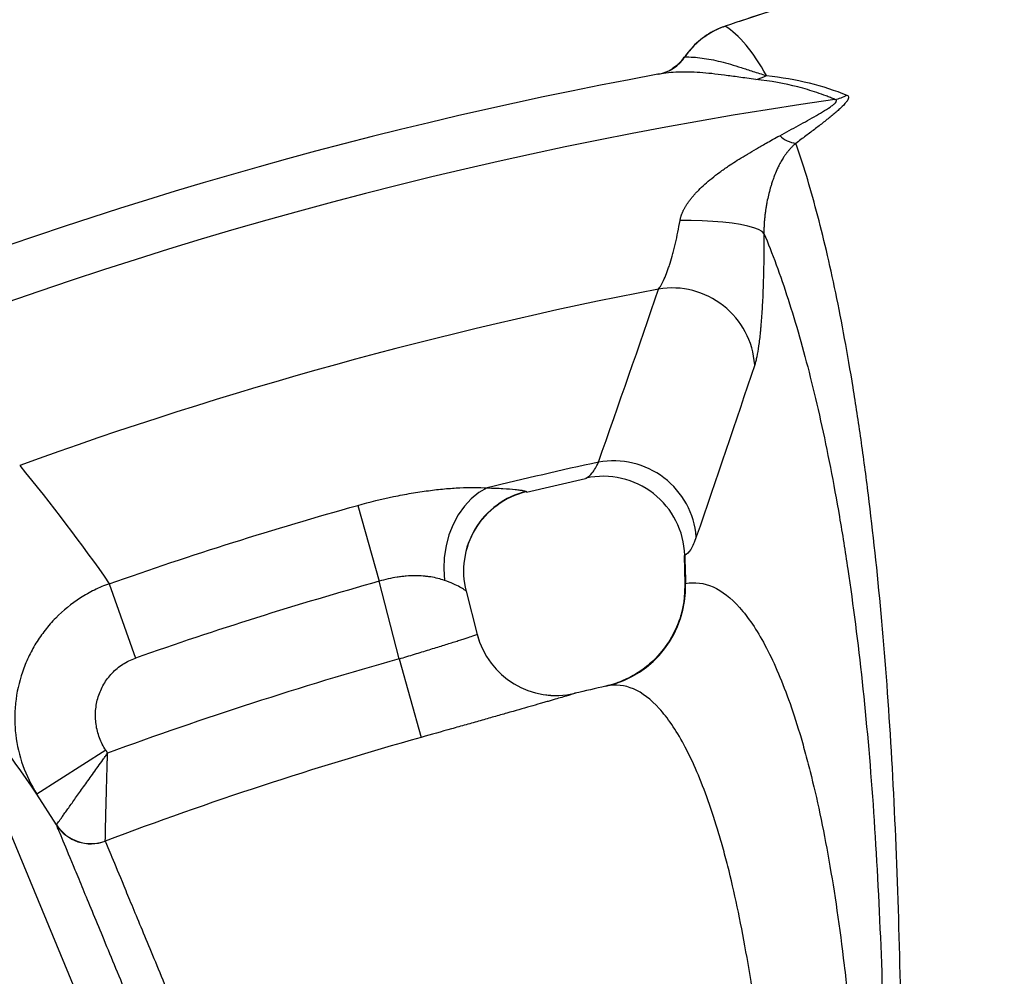
# Model space of a CAD drawing. Units: millimetres. Extents: x 130 to 10790, y 130 to 7592.
# Drawn here: x 4562 to 4803, y 2510 to 2744 of the extents above; entities that cross this region are included whole.
import ezdxf

# ---------------------------------------------------------------- set-up
doc = ezdxf.new("R2010")
doc.units = ezdxf.units.MM
doc.header["$LTSCALE"] = 26
doc.header["$PDSIZE"] = -1
doc.dimstyles.new('ISO-25', dxfattribs={"dimtxt": 2.5, "dimasz": 2.5, "dimexe": 1.25, "dimexo": 0.625, "dimtad": 1, "dimtxsty": 'Standard', "dimcen": 2.5, "dimadec": 0, "dimazin": 0, "dimtfac": 1, "dimtmove": 0, "dimatfit": 3, "dimfxl": 1, "dimarcsym": 0})

# ---------------------------------------------------------------- blocks, each defined once
blk = doc.blocks.new('*D6')
at = {"color": 0, "lineweight": -2, "transparency": 16777216}
for p, q in [((5857.77, 2805.45), (3469.65, 2805.45)), ((3495.65, 2649.45), (3495.65, 1850.53)), ((3495.65, 677.16), (3495.65, 1680.29)), ((5862.42, 521.16), (3469.65, 521.16))]:
    blk.add_line(p, q, dxfattribs=at)
at = {"color": 0, "transparency": 16777216}
for points in [[(3469.65, 2649.45), (3521.65, 2649.45), (3495.65, 2805.45)], [(3469.65, 677.16), (3521.65, 677.16), (3495.65, 521.16)]]:
    blk.add_solid(points, dxfattribs=at)
at = {"layer": 'Defpoints', "color": 0, "transparency": 16777216}
for p in [(3495.65, 2805.45), (5883.77, 2805.45), (5888.42, 521.16)]:
    blk.add_point(p, dxfattribs=at)
at = {"color": 0, "transparency": 16777216, "insert": (3495.65, 1765.41), "char_height": 91, "attachment_point": 5}
blk.add_mtext('2284', dxfattribs=at)
blk = doc.blocks.new('*D7')
at = {"color": 0, "lineweight": -2, "transparency": 16777216}
for p, q in [((3813.47, 1594.17), (3813.47, 2990.82)), ((7776.44, 1596.4), (7776.44, 2990.82)), ((7620.44, 2964.82), (3969.47, 2964.82))]:
    blk.add_line(p, q, dxfattribs=at)
at = {"color": 0, "transparency": 16777216}
for points in [[(3969.47, 2990.82), (3969.47, 2938.82), (3813.47, 2964.82)], [(7620.44, 2990.82), (7620.44, 2938.82), (7776.44, 2964.82)]]:
    blk.add_solid(points, dxfattribs=at)
at = {"layer": 'Defpoints', "color": 0, "transparency": 16777216}
for p in [(3813.47, 2964.82), (3813.47, 1568.17), (7776.44, 1570.4)]:
    blk.add_point(p, dxfattribs=at)
at = {"color": 0, "transparency": 16777216, "insert": (5794.96, 3049.95), "char_height": 91, "attachment_point": 5}
blk.add_mtext('3963', dxfattribs=at)
blk = doc.blocks.new('FTE-Dessus')
at = {"color": 7, "linetype": 'Continuous', "lineweight": 25}
for p, q in [((4686.28, 2628.23), (4700.74, 2631.59)), ((4700.72, 2631.66), (4700.78, 2631.67)), ((4644.97, 2625.01), (4650.19, 2606.4)), ((4724.92, 2612.67), (4725.12, 2605.78)), ((4584.08, 2605.81), (4590.48, 2587.57)), ((4655.11, 2587.38), (4650.19, 2606.4)), ((4671.49, 2603.94), (4674.22, 2593.39)), ((4542.51, 2586.37), (4587.25, 2478.38)), ((4655.11, 2587.38), (4660.51, 2568.15)), ((4583.2, 2564.98), (4566.33, 2554.24)), ((4583.2, 2564.98), (4583.66, 2564.26)), ((4571.14, 2546.69), (4566.33, 2554.24))]:
    blk.add_line(p, q, dxfattribs=at)
at = {"color": 8, "linetype": 'Continuous', "lineweight": 25}
for p, q in [((4700.78, 2631.67), (4700.9, 2631.7)), ((4686.25, 2628.39), (4686.23, 2628.45)), ((4725.16, 2605.79), (4725.19, 2605.78))]:
    blk.add_line(p, q, dxfattribs=at)
at = {"color": 7, "linetype": 'Continuous', "lineweight": 25, "flags": 128}
for points in [[(4734.84, 2742.44), (4734.84, 2742.44), (4734.83, 2742.44), (4734.82, 2742.43), (4734.82, 2742.41), (4734.82, 2742.39)], [(4744.47, 2691.68), (4744, 2692.16), (4743.17, 2692.62), (4742, 2693.06), (4740.5, 2693.47), (4738.71, 2693.83), (4736.66, 2694.14), (4734.38, 2694.4), (4731.92, 2694.61), (4729.32, 2694.74), (4726.64, 2694.82), (4723.91, 2694.83)], [(4676.65, 2629.28), (4674.65, 2628.13), (4672.77, 2626.62), (4671.07, 2624.79), (4669.57, 2622.67), (4668.31, 2620.31), (4667.3, 2617.75), (4666.58, 2615.05), (4666.16, 2612.25), (4666.03, 2609.42), (4666.21, 2606.61)]]:
    blk.add_lwpolyline(points, dxfattribs=at)
at = {"color": 8, "linetype": 'Continuous', "lineweight": 25}
for centre, radius, start, end in [((4736.13, 2742.86), 1.25, 197.73, 199.5154), ((4716.69, 2740.5), 10, 301.8651, 325.6751)]:
    blk.add_arc(centre, radius, start, end, dxfattribs=at)
at = {"color": 7, "linetype": 'Continuous', "lineweight": 25}
for centre, radius, start, end in [((4716.93, 2740.32), 9.78, 280.5105, 326.4056), ((4716.69, 2740.5), 10, 280.419, 301.865), ((4914.78, 1663.18), 1085.38, 100.41893, 124.58107), ((4740.69, 2738.38), 9.14, 281.228, 298.6208), ((4914.78, 1663.18), 1072.28, 98.19886, 126.80114), ((4760.09, 2734.05), 9.72, 280.5294, 298.9298), ((4753.32, 2720.95), 7.29, 226.9255, 261.778), ((4914.78, 1663.18), 1033.62, 100.93802, 109.94881), ((4721.96, 2657.98), 20.32, 4.2562, 99.3445), ((4914.78, 1663.18), 995.01, 102.23452, 103.84655), ((4707.61, 2615.58), 20.36, 4.7807, 100.4332), ((4705.08, 2612.13), 20.01, 1.8339, 102.0612), ((4690.85, 2608.94), 19.99, 103.3009, 194.4779), ((4690.87, 2608.86), 20, 103.3736, 194.3963), ((4700.19, 2605.06), 24.98, 282.8622, 1.6892), ((4700.38, 2605.02), 24.91, 282.9893, 1.9396), ((4693.58, 2598.41), 20, 194.5, 283.3075), ((4693.58, 2598.4), 20, 194.5003, 283.3078), ((4914.78, 1663.18), 959.99, 105.69376, 110.17704), ((4914.78, 1663.18), 941.03, 102.8345, 103.30753), ((4914.78, 1663.18), 940.01, 105.69376, 110.66175), ((4579.57, 2552.06), 10, 212.5372, 290.6904), ((4579.59, 2552.11), 10.01, 212.6032, 290.5476)]:
    blk.add_arc(centre, radius, start, end, dxfattribs=at)
at = {"color": 8, "linetype": 'Continuous', "lineweight": 25}
for points, knots in [([(4798.99, 2760.42), (4798.87, 2760.39), (4791.56, 2758.96), (4777.19, 2755.31), (4755.91, 2749.47), (4741.94, 2744.78), (4734.95, 2742.44)], [0, 0, 0, 0, 0.005619, 0.335831, 0.667645, 1, 1, 1, 1]), ([(4725.08, 2612.77), (4724.99, 2612.69), (4724.89, 2612.6), (4724.94, 2612.67), (4724.94, 2612.67)], [0, 0, 0, 0, 0.97602, 1, 1, 1, 1])]:
    blk.add_open_spline(points, degree=3, knots=knots, dxfattribs=at)
at = {"color": 7, "linetype": 'Continuous', "lineweight": 25}
for points, knots in [([(4797.67, 2760.12), (4796.85, 2759.95), (4791.72, 2758.87), (4782.36, 2756.6), (4770.05, 2753.4), (4758.03, 2749.96), (4747.67, 2746.74), (4741.11, 2744.49), (4738.51, 2743.6)], [0, 0, 0, 0, 0.040722, 0.255661, 0.470478, 0.66138, 0.865757, 1, 1, 1, 1]), ([(4734.85, 2742.41), (4734.65, 2742.35), (4733.67, 2742.03), (4732, 2741.21), (4729.88, 2739.91), (4727.93, 2738.31), (4726.26, 2736.62), (4725.38, 2735.38), (4724.98, 2734.82)], [0, 0, 0, 0, 0.049318, 0.2435308, 0.4395919, 0.638194, 0.8389674, 1, 1, 1, 1]), ([(4734.82, 2742.39), (4733.83, 2742.04), (4732.88, 2741.61), (4731.06, 2740.62), (4730.18, 2740.05), (4728.52, 2738.77), (4727.75, 2738.08), (4726.32, 2736.57), (4725.67, 2735.77), (4725.07, 2734.91)], [0, 0, 0, 0, 0.25, 0.25, 0.5, 0.5, 0.75, 0.75, 1, 1, 1, 1]), ([(4724.94, 2734.87), (4724.92, 2734.83), (4724.67, 2734.41), (4724.06, 2733.72), (4723.16, 2732.85), (4722.45, 2732.29), (4722.04, 2732.06), (4721.96, 2732.01)], [0, 0, 0, 0, 0.032055, 0.355226, 0.657757, 0.937508, 1, 1, 1, 1]), ([(4725.07, 2734.91), (4726.44, 2734.93), (4727.84, 2734.84), (4730.76, 2734.46), (4732.27, 2734.16), (4734.65, 2733.57), (4735.47, 2733.35), (4737.15, 2732.86), (4738.02, 2732.59), (4739.83, 2732.01), (4740.78, 2731.7), (4742.29, 2731.21), (4742.81, 2731.04), (4743.9, 2730.7), (4744.46, 2730.53), (4745.07, 2730.36)], [0, 0, 0, 0, 0.25, 0.25, 0.5, 0.5, 0.625, 0.625, 0.75, 0.75, 0.875, 0.875, 0.9375, 0.9375, 1, 1, 1, 1]), ([(4742.47, 2729.42), (4741.7, 2729.5), (4740.99, 2729.6), (4739.62, 2729.78), (4738.97, 2729.87), (4737.1, 2730.13), (4735.94, 2730.29), (4733.74, 2730.58), (4732.7, 2730.71), (4730.69, 2730.93), (4729.73, 2731.02), (4726.92, 2731.21), (4725.17, 2731.25), (4721.83, 2731.12), (4720.24, 2730.96), (4718.71, 2730.7)], [0, 0, 0, 0, 0.0625, 0.0625, 0.125, 0.125, 0.25, 0.25, 0.375, 0.375, 0.5, 0.5, 0.75, 0.75, 1, 1, 1, 1]), ([(4718.71, 2730.7), (4718.65, 2730.69), (4718.6, 2730.68), (4718.52, 2730.67), (4718.5, 2730.66), (4718.5, 2730.66)], [0, 0, 0, 0, 0.5, 0.5, 1, 1, 1, 1]), ([(4761.87, 2724.5), (4761.51, 2724.65), (4761.15, 2724.8), (4760.43, 2725.09), (4759.34, 2725.52), (4758.22, 2725.92), (4755.95, 2726.68), (4754.38, 2727.14), (4749.55, 2728.37), (4746.13, 2729), (4742.47, 2729.42)], [0, 0, 0, 0, 0.0625, 0.0625, 0.125, 0.25, 0.25, 0.5, 0.5, 1, 1, 1, 1]), ([(4745.07, 2730.36), (4748.79, 2729.96), (4752.26, 2729.35), (4758.81, 2727.74), (4761.89, 2726.74), (4764.79, 2725.55)], [0, 0, 0, 0, 0.5, 0.5, 1, 1, 1, 1]), ([(4748.35, 2715.62), (4749.9, 2716.46), (4751.43, 2717.29), (4753.7, 2718.53), (4754.44, 2718.94), (4755.9, 2719.75), (4756.62, 2720.16), (4758.01, 2720.96), (4758.69, 2721.36), (4759.97, 2722.15), (4760.57, 2722.54), (4761.19, 2723), (4761.31, 2723.09), (4761.54, 2723.27), (4761.64, 2723.36), (4761.92, 2723.62), (4762.07, 2723.78), (4762.19, 2724), (4762.22, 2724.07), (4762.24, 2724.19), (4762.23, 2724.24), (4762.16, 2724.39), (4762.04, 2724.46), (4761.87, 2724.5)], [0, 0, 0, 0, 0.25, 0.25, 0.375, 0.375, 0.5, 0.5, 0.625, 0.625, 0.75, 0.75, 0.78125, 0.78125, 0.8125, 0.8125, 0.875, 0.875, 0.90625, 0.90625, 0.9375, 0.9375, 1, 1, 1, 1]), ([(4764.79, 2725.55), (4765.1, 2725.42), (4765.24, 2725.21), (4765.18, 2724.76), (4765.12, 2724.59), (4764.92, 2724.22), (4764.78, 2724.02), (4764.27, 2723.37), (4763.81, 2722.89), (4763, 2722.13), (4762.71, 2721.87), (4762.1, 2721.34), (4761.78, 2721.07), (4760.79, 2720.25), (4760.09, 2719.69), (4758.64, 2718.55), (4757.89, 2717.97), (4756.34, 2716.78), (4755.54, 2716.18), (4753.93, 2714.97), (4753.11, 2714.35), (4752.28, 2713.73)], [0, 0, 0, 0, 0.125, 0.125, 0.1875, 0.1875, 0.25, 0.25, 0.375, 0.375, 0.4375, 0.4375, 0.5, 0.5, 0.625, 0.625, 0.75, 0.75, 0.875, 0.875, 1, 1, 1, 1]), ([(4723.91, 2694.83), (4723.93, 2694.91), (4723.96, 2695.09), (4724.02, 2695.35), (4724.09, 2695.61), (4724.17, 2695.88), (4724.26, 2696.15), (4724.36, 2696.42), (4724.47, 2696.69), (4724.59, 2696.97), (4724.72, 2697.25), (4724.86, 2697.53), (4725.01, 2697.81), (4725.17, 2698.1), (4725.34, 2698.38), (4725.52, 2698.67), (4725.71, 2698.96), (4725.91, 2699.26), (4726.12, 2699.55), (4726.34, 2699.85), (4726.57, 2700.15), (4726.82, 2700.45), (4727.07, 2700.75), (4727.33, 2701.06), (4727.6, 2701.36), (4727.89, 2701.67), (4728.18, 2701.98), (4728.86, 2702.67), (4730, 2703.76), (4731.72, 2705.21), (4733.68, 2706.71), (4735.63, 2708.07), (4737.54, 2709.33), (4739.09, 2710.3), (4740.81, 2711.34), (4742.27, 2712.19), (4743.8, 2713.08), (4745.11, 2713.83), (4746.65, 2714.7), (4747.76, 2715.3), (4748.35, 2715.62)], [0, 0, 0, 0, 0.007998, 0.016119, 0.024371, 0.032765, 0.041309, 0.050011, 0.058881, 0.067924, 0.07715, 0.086564, 0.096172, 0.105981, 0.115997, 0.126224, 0.136667, 0.147332, 0.158223, 0.169343, 0.180697, 0.192288, 0.204119, 0.216195, 0.228518, 0.24109, 0.253915, 0.266995, 0.328461, 0.396388, 0.47091, 0.552125, 0.612781, 0.680364, 0.719215, 0.797071, 0.835856, 0.882612, 0.937331, 1, 1, 1, 1]), ([(4752.28, 2713.73), (4752.2, 2713.67), (4752.05, 2713.54), (4751.82, 2713.34), (4751.6, 2713.13), (4751.38, 2712.91), (4751.16, 2712.69), (4750.94, 2712.46), (4750.73, 2712.22), (4750.52, 2711.98), (4750.31, 2711.72), (4750.1, 2711.46), (4749.9, 2711.19), (4749.7, 2710.92), (4749.5, 2710.64), (4749.15, 2710.12), (4748.66, 2709.31), (4748.11, 2708.27), (4747.54, 2707.05), (4747.05, 2705.85), (4746.62, 2704.64), (4746.3, 2703.66), (4745.95, 2702.49), (4745.59, 2701.09), (4745.26, 2699.61), (4745.04, 2698.39), (4744.88, 2697.43), (4744.76, 2696.5), (4744.67, 2695.71), (4744.61, 2695.06), (4744.56, 2694.55), (4744.53, 2694.05), (4744.5, 2693.55), (4744.48, 2693.07), (4744.47, 2692.6), (4744.47, 2692.13), (4744.47, 2691.83), (4744.47, 2691.68)], [0, 0, 0, 0, 0.011656, 0.023599, 0.035835, 0.048372, 0.061214, 0.074368, 0.087839, 0.101632, 0.115751, 0.1302, 0.144983, 0.160104, 0.175565, 0.19137, 0.244134, 0.306298, 0.357108, 0.434664, 0.489364, 0.536182, 0.575156, 0.653779, 0.723692, 0.763478, 0.800684, 0.83542, 0.867817, 0.886162, 0.903892, 0.921049, 0.937679, 0.953832, 0.969564, 0.984932, 1, 1, 1, 1]), ([(4774.97, 2119.95), (4775.02, 2138.69), (4775.1, 2157.07), (4775.26, 2179.53), (4775.3, 2183.99), (4775.35, 2190.65), (4775.37, 2192.86), (4775.41, 2197.27), (4775.44, 2199.47), (4775.54, 2210.44), (4775.64, 2219.11), (4775.96, 2244.82), (4776.2, 2261.56), (4776.71, 2294.29), (4776.97, 2310.27), (4777.46, 2341.51), (4777.7, 2356.76), (4778.09, 2386.56), (4778.26, 2401.1), (4778.47, 2429.49), (4778.52, 2443.33), (4778.48, 2460.2), (4778.47, 2463.55), (4778.43, 2470.2), (4778.41, 2473.5), (4778.32, 2483.3), (4778.24, 2489.73), (4777.93, 2508.69), (4777.62, 2520.91), (4776.78, 2544.51), (4776.25, 2555.89), (4774.91, 2577.83), (4774.11, 2588.39), (4772.26, 2608.65), (4771.21, 2618.36), (4769.77, 2629.94), (4769.48, 2632.23), (4768.88, 2636.74), (4768.57, 2638.96), (4767.63, 2645.53), (4766.99, 2649.79), (4764.98, 2662.16), (4763.56, 2669.89), (4760.57, 2684.28), (4759, 2690.95), (4755.74, 2703.18), (4754.04, 2708.74), (4752.28, 2713.73)], [0, 0, 0, 0, 0.0625, 0.0625, 0.078125, 0.078125, 0.085938, 0.085938, 0.09375, 0.09375, 0.125, 0.125, 0.1875, 0.1875, 0.25, 0.25, 0.3125, 0.3125, 0.375, 0.375, 0.4375, 0.4375, 0.453125, 0.453125, 0.46875, 0.46875, 0.5, 0.5, 0.5625, 0.5625, 0.625, 0.625, 0.6875, 0.6875, 0.75, 0.75, 0.765625, 0.765625, 0.78125, 0.78125, 0.8125, 0.8125, 0.875, 0.875, 0.9375, 0.9375, 1, 1, 1, 1]), ([(4718.66, 2678.02), (4718.77, 2678.17), (4718.89, 2678.34), (4719.12, 2678.7), (4719.24, 2678.9), (4719.59, 2679.53), (4719.83, 2680.01), (4720.3, 2681.08), (4720.54, 2681.67), (4720.89, 2682.64), (4721.01, 2682.98), (4721.25, 2683.67), (4721.36, 2684.02), (4721.71, 2685.12), (4721.93, 2685.9), (4722.26, 2687.12), (4722.37, 2687.53), (4722.58, 2688.39), (4722.69, 2688.82), (4723, 2690.14), (4723.2, 2691.05), (4723.57, 2692.9), (4723.75, 2693.85), (4723.91, 2694.83)], [0, 0, 0, 0, 0.0625, 0.0625, 0.125, 0.125, 0.25, 0.25, 0.375, 0.375, 0.4375, 0.4375, 0.5, 0.5, 0.625, 0.625, 0.6875, 0.6875, 0.75, 0.75, 0.875, 0.875, 1, 1, 1, 1]), ([(4744.47, 2691.68), (4744.48, 2689.79), (4744.47, 2687.94), (4744.43, 2684.34), (4744.39, 2682.59), (4744.32, 2680.02), (4744.29, 2679.18), (4744.23, 2677.52), (4744.2, 2676.71), (4744.09, 2674.35), (4744, 2672.86), (4743.85, 2670.75), (4743.8, 2670.06), (4743.72, 2669.07), (4743.69, 2668.74), (4743.63, 2668.1), (4743.6, 2667.79), (4743.45, 2666.25), (4743.32, 2665.13), (4743.03, 2663.12), (4742.88, 2662.23), (4742.64, 2661.06), (4742.56, 2660.7), (4742.39, 2660.05), (4742.31, 2659.75), (4742.22, 2659.49)], [0, 0, 0, 0, 0.125, 0.125, 0.25, 0.25, 0.3125, 0.3125, 0.375, 0.375, 0.5, 0.5, 0.5625, 0.5625, 0.59375, 0.59375, 0.625, 0.625, 0.75, 0.75, 0.875, 0.875, 0.9375, 0.9375, 1, 1, 1, 1]), ([(4744.47, 2691.68), (4746.51, 2686.81), (4748.49, 2681.42), (4752.29, 2669.66), (4754.11, 2663.28), (4757.57, 2649.54), (4759.21, 2642.17), (4761.52, 2630.4), (4762.26, 2626.36), (4763.33, 2620.11), (4763.68, 2617.99), (4764.36, 2613.71), (4764.7, 2611.54), (4766.33, 2600.56), (4767.5, 2591.36), (4769.57, 2572.13), (4770.46, 2562.11), (4771.93, 2541.24), (4772.53, 2530.4), (4773.46, 2507.89), (4773.8, 2496.23), (4774.14, 2478.1), (4774.23, 2471.96), (4774.33, 2462.58), (4774.36, 2459.42), (4774.4, 2453.06), (4774.41, 2449.86), (4774.46, 2433.72), (4774.41, 2420.48), (4774.17, 2393.34), (4773.99, 2379.43), (4773.54, 2350.96), (4773.28, 2336.38), (4772.7, 2306.56), (4772.4, 2291.31), (4771.79, 2260.12), (4771.49, 2244.18), (4771.08, 2219.72), (4770.95, 2211.47), (4770.78, 2198.97), (4770.72, 2194.78), (4770.64, 2188.46), (4770.61, 2186.35), (4770.56, 2182.11), (4770.54, 2179.99), (4770.32, 2160.81), (4770.19, 2143.36), (4770.1, 2125.57)], [0, 0, 0, 0, 0.0625, 0.0625, 0.125, 0.125, 0.1875, 0.1875, 0.21875, 0.21875, 0.234375, 0.234375, 0.25, 0.25, 0.3125, 0.3125, 0.375, 0.375, 0.4375, 0.4375, 0.5, 0.5, 0.53125, 0.53125, 0.546875, 0.546875, 0.5625, 0.5625, 0.625, 0.625, 0.6875, 0.6875, 0.75, 0.75, 0.8125, 0.8125, 0.875, 0.875, 0.90625, 0.90625, 0.921875, 0.921875, 0.929687, 0.929687, 0.9375, 0.9375, 1, 1, 1, 1]), ([(4700.9, 2631.7), (4701.41, 2631.9), (4701.92, 2632.33), (4702.93, 2633.63), (4703.43, 2634.5), (4703.93, 2635.6)], [0, 0, 0, 0, 0.5, 0.5, 1, 1, 1, 1]), ([(4644.97, 2625.01), (4647.92, 2625.84), (4650.85, 2626.55), (4654.47, 2627.31), (4655.19, 2627.45), (4656.63, 2627.72), (4657.35, 2627.85), (4659.49, 2628.22), (4660.89, 2628.43), (4663.61, 2628.79), (4664.93, 2628.94), (4666.87, 2629.12), (4667.51, 2629.17), (4668.77, 2629.26), (4669.39, 2629.3), (4672.43, 2629.43), (4674.65, 2629.42), (4676.65, 2629.28)], [0, 0, 0, 0, 0.25, 0.25, 0.3125, 0.3125, 0.375, 0.375, 0.5, 0.5, 0.625, 0.625, 0.6875, 0.6875, 0.75, 0.75, 1, 1, 1, 1]), ([(4676.65, 2629.28), (4677.36, 2629.27), (4678.05, 2629.25), (4679.34, 2629.2), (4679.95, 2629.17), (4681.68, 2629.07), (4682.69, 2628.99), (4683.76, 2628.88), (4683.96, 2628.86), (4684.34, 2628.82), (4684.52, 2628.79), (4685.01, 2628.73), (4685.29, 2628.68), (4685.75, 2628.6), (4685.92, 2628.55), (4686.17, 2628.47), (4686.24, 2628.43), (4686.25, 2628.39)], [0, 0, 0, 0, 0.125, 0.125, 0.25, 0.25, 0.5, 0.5, 0.5625, 0.5625, 0.625, 0.625, 0.75, 0.75, 0.875, 0.875, 1, 1, 1, 1]), ([(4584.08, 2605.81), (4594.12, 2609.33), (4604.22, 2612.7), (4624.52, 2619.1), (4634.72, 2622.13), (4644.97, 2625.01)], [0, 0, 0, 0, 0.5, 0.5, 1, 1, 1, 1]), ([(4727.9, 2617.27), (4727.46, 2615.99), (4727, 2614.97), (4726.06, 2613.47), (4725.58, 2612.98), (4725.08, 2612.77)], [0, 0, 0, 0, 0.5, 0.5, 1, 1, 1, 1]), ([(4666.21, 2606.61), (4665.2, 2606.98), (4664.08, 2607.26), (4662.55, 2607.51), (4662.23, 2607.55), (4661.6, 2607.62), (4661.28, 2607.65), (4660.3, 2607.73), (4659.63, 2607.75), (4658.25, 2607.75), (4657.54, 2607.72), (4656.46, 2607.63), (4656.09, 2607.59), (4655.36, 2607.51), (4654.99, 2607.46), (4653.15, 2607.18), (4651.68, 2606.84), (4650.19, 2606.4)], [0, 0, 0, 0, 0.25, 0.25, 0.3125, 0.3125, 0.375, 0.375, 0.5, 0.5, 0.625, 0.625, 0.6875, 0.6875, 0.75, 0.75, 1, 1, 1, 1]), ([(4584.08, 2605.81), (4582.84, 2605.36), (4581.63, 2604.84), (4579.86, 2603.97), (4579.28, 2603.66), (4578.13, 2603.01), (4577.57, 2602.67), (4574.81, 2600.89), (4572.79, 2599.24), (4570.5, 2596.91), (4570.05, 2596.43), (4569.18, 2595.44), (4568.76, 2594.93), (4567.55, 2593.38), (4566.81, 2592.31), (4565.44, 2590.1), (4564.83, 2588.96), (4563.99, 2587.19), (4563.73, 2586.59), (4563.24, 2585.38), (4563.01, 2584.76), (4561.95, 2581.67), (4561.39, 2579.14), (4561.05, 2575.92), (4561, 2575.27), (4560.93, 2573.97), (4560.92, 2573.31), (4560.93, 2571.35), (4561.01, 2570.06), (4561.46, 2566.22), (4562.05, 2563.7), (4563.79, 2558.78), (4564.93, 2556.45), (4566.33, 2554.24)], [0, 0, 0, 0, 0.0625, 0.0625, 0.09375, 0.09375, 0.125, 0.125, 0.25, 0.25, 0.28125, 0.28125, 0.3125, 0.3125, 0.375, 0.375, 0.4375, 0.4375, 0.46875, 0.46875, 0.5, 0.5, 0.625, 0.625, 0.65625, 0.65625, 0.6875, 0.6875, 0.75, 0.75, 0.875, 0.875, 1, 1, 1, 1]), ([(4650.19, 2606.4), (4640.14, 2603.58), (4630.14, 2600.6), (4610.23, 2594.32), (4600.33, 2591.02), (4590.48, 2587.57)], [0, 0, 0, 0, 0.5, 0.5, 1, 1, 1, 1]), ([(4671.49, 2603.94), (4671.46, 2604.03), (4671.32, 2604.17), (4670.94, 2604.43), (4670.78, 2604.53), (4670.42, 2604.74), (4670.21, 2604.86), (4669.52, 2605.23), (4668.97, 2605.49), (4667.71, 2606.05), (4667, 2606.33), (4666.21, 2606.61)], [0, 0, 0, 0, 0.25, 0.25, 0.375, 0.375, 0.5, 0.5, 0.75, 0.75, 1, 1, 1, 1]), ([(4725.09, 2605.78), (4725.11, 2605.5), (4725.18, 2604.33), (4725.02, 2602.28), (4724.6, 2599.68), (4723.91, 2597.21), (4723.01, 2594.87), (4721.9, 2592.69), (4720.63, 2590.68), (4719.22, 2588.86), (4717.7, 2587.23), (4716.11, 2585.79), (4714.48, 2584.56), (4712.85, 2583.51), (4711.27, 2582.66), (4709.78, 2581.98), (4708.49, 2581.49), (4707.46, 2581.16), (4706.72, 2580.95), (4706.24, 2580.82), (4705.94, 2580.75), (4705.78, 2580.71), (4705.74, 2580.7), (4705.72, 2580.7)], [0, 0, 0, 0, 0.023698, 0.099733, 0.174001, 0.246544, 0.317361, 0.386411, 0.453616, 0.51885, 0.581941, 0.64265, 0.700659, 0.755544, 0.806719, 0.853323, 0.893794, 0.924962, 0.945863, 0.961425, 0.975123, 0.990565, 1, 1, 1, 1]), ([(4725.27, 2605.86), (4727.54, 2606.28), (4729.79, 2605.99), (4734.21, 2604.01), (4736.39, 2602.33), (4740.63, 2597.58), (4742.71, 2594.51), (4746.72, 2587), (4748.66, 2582.55), (4751.44, 2574.81), (4752.35, 2572.05), (4753.67, 2567.65), (4754.1, 2566.14), (4754.74, 2563.8), (4754.96, 2563.01), (4755.38, 2561.41), (4755.59, 2560.6), (4757.45, 2553.19), (4758.99, 2545.94), (4761.78, 2530.12), (4763.03, 2521.55), (4764.68, 2507.71), (4765.18, 2502.94), (4766.11, 2493.04), (4766.53, 2487.93), (4766.91, 2482.66)], [0, 0, 0, 0, 0.125, 0.125, 0.25, 0.25, 0.375, 0.375, 0.5, 0.5, 0.5625, 0.5625, 0.59375, 0.59375, 0.609375, 0.609375, 0.625, 0.625, 0.75, 0.75, 0.875, 0.875, 0.9375, 0.9375, 1, 1, 1, 1]), ([(4655.11, 2587.38), (4656.38, 2587.77), (4657.63, 2588.15), (4659.48, 2588.72), (4660.09, 2588.9), (4661.29, 2589.27), (4662.46, 2589.63), (4663.59, 2589.98), (4664.69, 2590.32), (4665.23, 2590.49), (4666.8, 2590.98), (4667.76, 2591.28), (4669.08, 2591.69), (4669.5, 2591.83), (4670.3, 2592.08), (4670.67, 2592.2), (4671.71, 2592.53), (4672.3, 2592.72), (4673.01, 2592.96), (4673.23, 2593.03), (4673.59, 2593.15), (4673.74, 2593.2), (4674.1, 2593.33), (4674.22, 2593.38), (4674.22, 2593.39)], [0, 0, 0, 0, 0.125, 0.125, 0.1875, 0.1875, 0.25, 0.3125, 0.3125, 0.375, 0.375, 0.5, 0.5, 0.5625, 0.5625, 0.625, 0.625, 0.75, 0.75, 0.8125, 0.8125, 0.875, 0.875, 1, 1, 1, 1]), ([(4583.2, 2564.98), (4582.58, 2565.95), (4582.08, 2566.97), (4581.28, 2569.12), (4581.01, 2570.22), (4580.77, 2571.9), (4580.72, 2572.46), (4580.69, 2573.32), (4580.69, 2573.6), (4580.7, 2574.17), (4580.72, 2574.46), (4580.83, 2575.87), (4581.04, 2576.98), (4581.54, 2578.61), (4581.75, 2579.15), (4582.2, 2580.19), (4582.46, 2580.69), (4583.03, 2581.67), (4583.34, 2582.14), (4584.03, 2583.05), (4584.4, 2583.49), (4585.58, 2584.72), (4586.45, 2585.44), (4587.88, 2586.37), (4588.38, 2586.65), (4589.41, 2587.16), (4589.94, 2587.38), (4590.48, 2587.57)], [0, 0, 0, 0, 0.125, 0.125, 0.25, 0.25, 0.3125, 0.3125, 0.34375, 0.34375, 0.375, 0.375, 0.5, 0.5, 0.5625, 0.5625, 0.625, 0.625, 0.6875, 0.6875, 0.75, 0.75, 0.875, 0.875, 0.9375, 0.9375, 1, 1, 1, 1]), ([(4746.42, 2462.07), (4746.05, 2467.18), (4745.65, 2472.13), (4744.74, 2481.7), (4744.25, 2486.32), (4742.65, 2499.7), (4741.43, 2507.98), (4738.72, 2523.25), (4737.23, 2530.25), (4735.41, 2537.39), (4735.21, 2538.18), (4734.8, 2539.72), (4734.18, 2542.01), (4733.55, 2544.19), (4732.26, 2548.43), (4731.38, 2551.08), (4728.68, 2558.53), (4726.8, 2562.8), (4722.9, 2570.01), (4720.89, 2572.95), (4716.77, 2577.48), (4714.65, 2579.08), (4710.36, 2580.93), (4708.18, 2581.19), (4705.98, 2580.75)], [0, 0, 0, 0, 0.0625, 0.0625, 0.125, 0.125, 0.25, 0.25, 0.375, 0.375, 0.390625, 0.390625, 0.40625, 0.4375, 0.4375, 0.5, 0.5, 0.625, 0.625, 0.75, 0.75, 0.875, 0.875, 1, 1, 1, 1]), ([(4698.18, 2578.94), (4698.18, 2578.92), (4697.94, 2578.84), (4697.23, 2578.62), (4696.93, 2578.53), (4696.22, 2578.32), (4695.8, 2578.2), (4694.38, 2577.78), (4693.23, 2577.45), (4691.52, 2576.95), (4691.17, 2576.85), (4690.43, 2576.64), (4690.05, 2576.53), (4688.87, 2576.19), (4688.04, 2575.95), (4685.44, 2575.21), (4683.54, 2574.67), (4680.97, 2573.93), (4680.45, 2573.78), (4679.38, 2573.48), (4678.85, 2573.33), (4677.22, 2572.87), (4675, 2572.24), (4672.68, 2571.58), (4670.92, 2571.08), (4670.32, 2570.91), (4669.12, 2570.57), (4668.51, 2570.4), (4665.47, 2569.54), (4663, 2568.85), (4660.51, 2568.15)], [0, 0, 0, 0, 0.125, 0.125, 0.1875, 0.1875, 0.25, 0.25, 0.375, 0.375, 0.40625, 0.40625, 0.4375, 0.4375, 0.5, 0.5, 0.625, 0.625, 0.65625, 0.65625, 0.6875, 0.6875, 0.75, 0.8125, 0.8125, 0.84375, 0.84375, 0.875, 0.875, 1, 1, 1, 1]), ([(4571.15, 2546.71), (4571.19, 2546.77), (4571.31, 2546.94), (4571.61, 2547.36), (4571.73, 2547.52), (4572, 2547.91), (4572.16, 2548.13), (4572.51, 2548.62), (4572.7, 2548.89), (4573.11, 2549.47), (4573.34, 2549.79), (4574.06, 2550.8), (4574.59, 2551.54), (4575.45, 2552.76), (4575.76, 2553.19), (4576.38, 2554.07), (4576.71, 2554.52), (4577.71, 2555.92), (4578.4, 2556.89), (4579.48, 2558.41), (4579.85, 2558.93), (4580.6, 2559.97), (4580.97, 2560.5), (4581.74, 2561.56), (4582.12, 2562.1), (4582.7, 2562.91), (4582.89, 2563.18), (4583.18, 2563.58), (4583.28, 2563.72), (4583.47, 2563.99), (4583.57, 2564.12), (4583.66, 2564.26)], [0, 0, 0, 0, 0.125, 0.125, 0.1875, 0.1875, 0.25, 0.25, 0.3125, 0.3125, 0.375, 0.375, 0.5, 0.5, 0.5625, 0.5625, 0.625, 0.625, 0.75, 0.75, 0.8125, 0.8125, 0.875, 0.875, 0.9375, 0.9375, 0.96875, 0.96875, 0.984375, 0.984375, 1, 1, 1, 1]), ([(4583.1, 2542.73), (4583.1, 2542.8), (4583.11, 2543.01), (4583.12, 2543.52), (4583.12, 2543.73), (4583.13, 2544.2), (4583.14, 2544.47), (4583.15, 2545.07), (4583.16, 2545.4), (4583.18, 2546.11), (4583.18, 2546.5), (4583.21, 2547.74), (4583.23, 2548.65), (4583.27, 2550.14), (4583.28, 2550.66), (4583.31, 2551.75), (4583.33, 2552.31), (4583.37, 2554.02), (4583.4, 2555.21), (4583.45, 2557.07), (4583.47, 2557.71), (4583.51, 2558.99), (4583.52, 2559.64), (4583.56, 2560.95), (4583.58, 2561.61), (4583.61, 2562.6), (4583.62, 2562.93), (4583.64, 2563.43), (4583.64, 2563.59), (4583.65, 2563.93), (4583.66, 2564.09), (4583.66, 2564.26)], [0, 0, 0, 0, 0.125, 0.125, 0.1875, 0.1875, 0.25, 0.25, 0.3125, 0.3125, 0.375, 0.375, 0.5, 0.5, 0.5625, 0.5625, 0.625, 0.625, 0.75, 0.75, 0.8125, 0.8125, 0.875, 0.875, 0.9375, 0.9375, 0.96875, 0.96875, 0.984375, 0.984375, 1, 1, 1, 1]), ([(4618.82, 2431.58), (4615.23, 2440.24), (4611.85, 2448.41), (4605.48, 2463.79), (4602.5, 2470.99), (4596.92, 2484.45), (4594.33, 2490.71), (4589.54, 2502.27), (4587.34, 2507.58), (4583.34, 2517.25), (4581.53, 2521.6), (4579.13, 2527.41), (4578.37, 2529.22), (4577.32, 2531.76), (4576.99, 2532.58), (4576.34, 2534.14), (4576.03, 2534.89), (4574.54, 2538.49), (4572.58, 2543.2), (4571.48, 2545.87), (4571.14, 2546.69)], [0, 0, 0, 0, 0.125, 0.125, 0.25, 0.25, 0.375, 0.375, 0.5, 0.5, 0.625, 0.625, 0.6875, 0.6875, 0.71875, 0.71875, 0.75, 0.75, 0.875, 1, 1, 1, 1]), ([(4583.1, 2542.71), (4583.44, 2541.9), (4584.53, 2539.26), (4586.47, 2534.58), (4587.94, 2531.02), (4588.25, 2530.28), (4588.89, 2528.73), (4589.23, 2527.92), (4590.27, 2525.4), (4591.02, 2523.6), (4593.4, 2517.85), (4595.19, 2513.53), (4599.16, 2503.95), (4601.34, 2498.69), (4606.08, 2487.22), (4608.65, 2481.02), (4614.18, 2467.68), (4617.14, 2460.54), (4623.45, 2445.3), (4626.8, 2437.21), (4630.36, 2428.62)], [0, 0, 0, 0, 0.125, 0.25, 0.25, 0.28125, 0.28125, 0.3125, 0.3125, 0.375, 0.375, 0.5, 0.5, 0.625, 0.625, 0.75, 0.75, 0.875, 0.875, 1, 1, 1, 1]), ([(4533.04, 2530.91), (4533.38, 2530.09), (4534.49, 2527.42), (4536.44, 2522.71), (4537.93, 2519.11), (4538.24, 2518.36), (4538.89, 2516.8), (4539.23, 2515.98), (4540.28, 2513.44), (4541.03, 2511.63), (4543.43, 2505.82), (4545.24, 2501.47), (4549.24, 2491.8), (4551.44, 2486.49), (4556.23, 2474.93), (4558.82, 2468.67), (4564.4, 2455.21), (4567.38, 2448), (4573.75, 2432.63), (4577.13, 2424.46), (4580.72, 2415.8)], [0, 0, 0, 0, 0.125, 0.25, 0.25, 0.28125, 0.28125, 0.3125, 0.3125, 0.375, 0.375, 0.5, 0.5, 0.625, 0.625, 0.75, 0.75, 0.875, 0.875, 1, 1, 1, 1]), ([(4286.84, 2520.94), (4291.35, 2511.52), (4297.6, 2500.69), (4309.47, 2482.54), (4313.85, 2476.18), (4321.03, 2466.18), (4323.53, 2462.77), (4328.74, 2455.81), (4331.45, 2452.26), (4339.88, 2441.39), (4345.88, 2433.92), (4358.63, 2418.54), (4365.38, 2410.64), (4379.63, 2394.46), (4387.14, 2386.18), (4402.88, 2369.2), (4411.12, 2360.51), (4428.32, 2342.67), (4437.28, 2333.53), (4448.94, 2321.78), (4451.29, 2319.42), (4456.03, 2314.68), (4458.41, 2312.3), (4465.63, 2305.11), (4470.51, 2300.27), (4485.36, 2285.6), (4495.55, 2275.63), (4516.46, 2255.24), (4527.19, 2244.83), (4549.16, 2223.53), (4560.41, 2212.65), (4583.42, 2190.34), (4595.18, 2178.93), (4613.2, 2161.38), (4619.28, 2155.45), (4628.48, 2146.45), (4631.56, 2143.43), (4636.21, 2138.87), (4637.76, 2137.34), (4640.88, 2134.28), (4642.44, 2132.75), (4656.52, 2118.89), (4669.31, 2106.24), (4682.32, 2093.32)], [0, 0, 0, 0, 0.125, 0.125, 0.1875, 0.1875, 0.21875, 0.21875, 0.25, 0.25, 0.3125, 0.3125, 0.375, 0.375, 0.4375, 0.4375, 0.5, 0.5, 0.5625, 0.5625, 0.578125, 0.578125, 0.59375, 0.59375, 0.625, 0.625, 0.6875, 0.6875, 0.75, 0.75, 0.8125, 0.8125, 0.875, 0.875, 0.90625, 0.90625, 0.921875, 0.921875, 0.929688, 0.929688, 0.9375, 0.9375, 1, 1, 1, 1]), ([(4574.66, 2405.55), (4571.1, 2414.13), (4567.75, 2422.23), (4561.43, 2437.47), (4558.48, 2444.61), (4552.95, 2457.95), (4550.38, 2464.15), (4545.63, 2475.61), (4543.45, 2480.88), (4539.49, 2490.46), (4537.7, 2494.77), (4535.31, 2500.53), (4534.57, 2502.33), (4533.53, 2504.84), (4533.19, 2505.65), (4532.55, 2507.21), (4532.24, 2507.95), (4530.76, 2511.51), (4528.83, 2516.19), (4527.73, 2518.83), (4527.4, 2519.64)], [0, 0, 0, 0, 0.125, 0.125, 0.25, 0.25, 0.375, 0.375, 0.5, 0.5, 0.625, 0.625, 0.6875, 0.6875, 0.71875, 0.71875, 0.75, 0.75, 0.875, 1, 1, 1, 1]), ([(4681.12, 2101.36), (4674.94, 2107.46), (4668.81, 2113.49), (4659.71, 2122.42), (4656.7, 2125.38), (4652.19, 2129.79), (4650.69, 2131.25), (4647.7, 2134.17), (4646.21, 2135.63), (4632.82, 2148.69), (4621.14, 2160.01), (4598.24, 2182.12), (4587.02, 2192.91), (4565.06, 2214.03), (4554.31, 2224.35), (4533.32, 2244.57), (4523.07, 2254.46), (4503.1, 2273.85), (4493.37, 2283.35), (4474.47, 2301.99), (4465.29, 2311.12), (4451.96, 2324.58), (4447.61, 2329.01), (4439.08, 2337.75), (4434.91, 2342.07), (4422.65, 2354.85), (4414.85, 2363.17), (4399.98, 2379.41), (4392.91, 2387.34), (4379.54, 2402.84), (4373.25, 2410.41), (4361.41, 2425.19), (4355.87, 2432.39), (4349.41, 2441.14), (4348.15, 2442.88), (4345.66, 2446.33), (4344.44, 2448.04), (4340.87, 2453.12), (4338.58, 2456.44), (4332.04, 2466.21), (4328.09, 2472.46), (4320.98, 2484.41), (4317.82, 2490.11), (4312.3, 2500.93), (4309.93, 2506.05), (4307.96, 2510.87)], [0, 0, 0, 0, 0.03125, 0.03125, 0.046875, 0.046875, 0.054688, 0.054688, 0.0625, 0.0625, 0.125, 0.125, 0.1875, 0.1875, 0.25, 0.25, 0.3125, 0.3125, 0.375, 0.375, 0.4375, 0.4375, 0.46875, 0.46875, 0.5, 0.5, 0.5625, 0.5625, 0.625, 0.625, 0.6875, 0.6875, 0.75, 0.75, 0.765625, 0.765625, 0.78125, 0.78125, 0.8125, 0.8125, 0.875, 0.875, 0.9375, 0.9375, 1, 1, 1, 1])]:
    blk.add_open_spline(points, degree=3, knots=knots, dxfattribs=at)
for points in [[(4734.95, 2742.44), (4734.9, 2742.42), (4734.86, 2742.41), (4734.82, 2742.39)], [(4745.07, 2730.36), (4741.8, 2736.27), (4738.41, 2740.33), (4734.95, 2742.44)], [(4724.95, 2734.86), (4724.96, 2734.86), (4725, 2734.88), (4725.07, 2734.91)], [(4703.93, 2635.6), (4708.95, 2649.84), (4713.87, 2663.98), (4718.66, 2678.02)], [(4742.22, 2659.49), (4737.55, 2645.51), (4732.77, 2631.45), (4727.9, 2617.27)], [(4562.13, 2634.78), (4569.88, 2625.31), (4577.23, 2615.66), (4584.08, 2605.81)], [(4725.08, 2612.77), (4725.15, 2610.47), (4725.21, 2608.16), (4725.27, 2605.86)], [(4725.16, 2605.79), (4725.18, 2605.81), (4725.22, 2605.83), (4725.27, 2605.86)], [(4566.33, 2554.24), (4559.41, 2564.43), (4551.98, 2574.44), (4544.12, 2584.27)], [(4698.18, 2578.95), (4698.18, 2578.95), (4698.18, 2578.94), (4698.18, 2578.94)], [(4705.98, 2580.75), (4705.87, 2580.73), (4705.79, 2580.71), (4705.75, 2580.7)], [(4571.14, 2546.69), (4571.14, 2546.69), (4571.14, 2546.7), (4571.15, 2546.71)], [(4583.1, 2542.73), (4583.1, 2542.72), (4583.1, 2542.72), (4583.1, 2542.71)]]:
    blk.add_open_spline(points, degree=3, dxfattribs=at)

msp = doc.modelspace()

# ---------------------------------------------------------------- block references
msp.add_blockref('FTE-Dessus', (0, 0))

# ---------------------------------------------------------------- dimensions: what is measured, and where the dimension line sits
dim = msp.add_linear_dim(base=(3813.4694, 2964.8222), p1=(7776.4449, 1570.3976), p2=(3813.4694, 1568.1679), text='3963', dimstyle='ISO-25', override={"dimtxt": 91, "dimasz": 156, "dimexe": 26, "dimexo": 26, "dimgap": 39.624, "dimtih": 1, "dimtoh": 1, "dimdec": 3, "dimzin": 0, "dimadec": 2, "dimtdec": 3, "dimtzin": 0})
dim.commit()
dim.dimension.update_dxf_attribs({"geometry": '*D7', "text_midpoint": (5794.9572, 3049.9462)})
dim = msp.add_linear_dim(base=(3495.6463, 2805.4543), p1=(5888.4228, 521.1592), p2=(5883.7679, 2805.4543), angle=90, text='2284', dimstyle='ISO-25', override={"dimtxt": 91, "dimasz": 156, "dimexe": 26, "dimexo": 26, "dimgap": 39.624, "dimtih": 1, "dimtoh": 1, "dimdec": 3, "dimzin": 0, "dimadec": 2, "dimtdec": 3, "dimtzin": 0})
dim.commit()
dim.dimension.update_dxf_attribs({"geometry": '*D6', "text_midpoint": (3495.6463, 1765.4099), "dimtype": 160})

doc.saveas('drawing.dxf')
